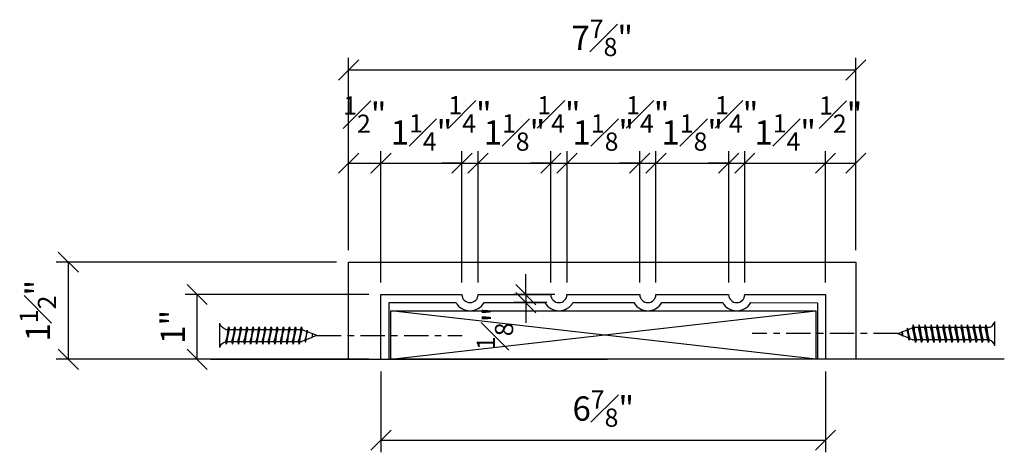
# Model space of a CAD drawing. Units: inches. Extents: x -47 to 121, y -27 to 605.
# Drawn here: x 27 to 42, y 263 to 270 of the extents above; entities that cross this region are included whole.
import ezdxf

# ---------------------------------------------------------------- set-up
doc = ezdxf.new("R2010")
doc.units = ezdxf.units.IN
doc.header["$MEASUREMENT"] = 0
doc.header["$PDMODE"] = 3
doc.linetypes.add('CENTER2', pattern=[1.125, 0.75, -0.125, 0.125, -0.125])
doc.layers.get('DefPoints').update_dxf_attribs({"linetype": 'CONTINUOUS'})
for name, color, linetype in [('CONNECTION', 1, 'CONTINUOUS'), ('CONNECTIONS', 1, 'CONTINUOUS'), ('DIMS', 8, 'CONTINUOUS'), ('FIBERGLASS', 7, 'CONTINUOUS'), ('FRAMING', 4, 'CONTINUOUS')]:
    doc.layers.add(name, color=color, linetype=linetype)
doc.styles.add('DIMS', font='stylu.ttf')
doc.dimstyles.new('7SPOT- 03', dxfattribs={"dimtxt": 0.375, "dimasz": 0.3125, "dimexe": 0.1875, "dimexo": 0.1875, "dimgap": 0.1875, "dimtad": 3, "dimdec": 4, "dimzin": 3, "dimdsep": 46, "dimlunit": 4, "dimtxsty": 'DIMS', "dimblk1": 'OBLIQUE', "dimblk2": 'OBLIQUE', "dimsah": 1, "dimcen": 0, "dimclrd": 3, "dimclre": 3, "dimclrt": 256, "dimadec": 3, "dimazin": 0, "dimtfac": 0.75, "dimtdec": 4, "dimtmove": 2, "dimatfit": 3, "dimfxl": 1, "dimfrac": 1, "dimtolj": 1, "dimtzin": 0, "dimlwd": -1, "dimlwe": -1, "dimarcsym": 0})

# ---------------------------------------------------------------- blocks, each defined once
blk = doc.blocks.new('_OBLIQUE')
at = {"layer": 'DIMS', "color": 5, "linetype": 'ByBlock', "ltscale": 12}
blk.add_line((-0.5, -0.5), (0.5, 0.5), dxfattribs=at)
blk = doc.blocks.new('*D91')
at = {"layer": 'DefPoints', "color": 0}
for p in [(35.388, 265.592), (34.751, 265.467), (35.263, 265.467)]:
    blk.add_point(p, dxfattribs=at)
at = {"layer": 'DIMS', "color": 3}
for p, q in [((34.751, 265.592), (34.751, 265.905)), ((35.2, 265.592), (34.564, 265.592)), ((34.751, 265.592), (34.751, 265.467)), ((35.075, 265.467), (34.564, 265.467)), ((34.751, 265.467), (34.751, 265.155))]:
    blk.add_line(p, q, dxfattribs=at)
at = {"layer": 'DIMS', "color": 3, "xscale": 0.3125, "yscale": 0.3125, "zscale": 0.3125}
for p, rotation in [((34.751, 265.592), 270), ((34.751, 265.467), 90)]:
    blk.add_blockref('_OBLIQUE', p, dxfattribs=dict(at, rotation=rotation))
at = {"layer": 'DIMS', "insert": (34.274, 265.069), "char_height": 0.375, "attachment_point": 5, "rotation": 90, "style": 'DIMS'}
blk.add_mtext('\\A1;{\\H0.750000x;\\S1#8;}"', dxfattribs=at)
blk = doc.blocks.new('*D92')
at = {"layer": 'DefPoints', "color": 0}
for p in [(39.855, 267.622), (39.855, 266.092), (39.386, 265.592)]:
    blk.add_point(p, dxfattribs=at)
at = {"layer": 'DIMS', "color": 3}
for p, q in [((39.386, 265.779), (39.386, 267.809)), ((39.855, 266.279), (39.855, 267.809)), ((39.386, 267.622), (39.855, 267.622))]:
    blk.add_line(p, q, dxfattribs=at)
at = {"layer": 'DIMS', "color": 3, "xscale": 0.3125, "yscale": 0.3125, "zscale": 0.3125, "rotation": 180}
blk.add_blockref('_OBLIQUE', (39.386, 267.622), dxfattribs=at)
at = {"layer": 'DIMS', "color": 3, "xscale": 0.3125, "yscale": 0.3125, "zscale": 0.3125}
blk.add_blockref('_OBLIQUE', (39.855, 267.622), dxfattribs=at)
at = {"layer": 'DIMS', "insert": (39.621, 268.373), "char_height": 0.375, "attachment_point": 5, "style": 'DIMS'}
blk.add_mtext('\\A1;{\\H0.750000x;\\S1#2;}"', dxfattribs=at)
blk = doc.blocks.new('*D93')
at = {"layer": 'DefPoints', "color": 0}
for p in [(39.386, 267.622), (38.138, 265.592), (39.386, 265.592)]:
    blk.add_point(p, dxfattribs=at)
at = {"layer": 'DIMS', "color": 3}
for p, q in [((38.138, 265.779), (38.138, 267.809)), ((39.386, 265.779), (39.386, 267.809)), ((38.138, 267.622), (39.386, 267.622))]:
    blk.add_line(p, q, dxfattribs=at)
at = {"layer": 'DIMS', "color": 3, "xscale": 0.3125, "yscale": 0.3125, "zscale": 0.3125, "rotation": 180}
blk.add_blockref('_OBLIQUE', (38.138, 267.622), dxfattribs=at)
at = {"layer": 'DIMS', "color": 3, "xscale": 0.3125, "yscale": 0.3125, "zscale": 0.3125}
blk.add_blockref('_OBLIQUE', (39.386, 267.622), dxfattribs=at)
at = {"layer": 'DIMS', "insert": (38.762, 268.097), "char_height": 0.375, "attachment_point": 5, "style": 'DIMS'}
blk.add_mtext('\\A1;1{\\H0.750000x;\\S1#4;}"', dxfattribs=at)
blk = doc.blocks.new('*D94')
at = {"layer": 'DefPoints', "color": 0}
for p in [(38.138, 267.622), (37.888, 265.592), (38.138, 265.592)]:
    blk.add_point(p, dxfattribs=at)
at = {"layer": 'DIMS', "color": 3}
for p, q in [((37.888, 265.78), (37.888, 267.809)), ((38.138, 265.779), (38.138, 267.809)), ((37.888, 267.622), (37.575, 267.622)), ((37.888, 267.622), (38.138, 267.622)), ((38.138, 267.622), (38.45, 267.622))]:
    blk.add_line(p, q, dxfattribs=at)
at = {"layer": 'DIMS', "color": 3, "xscale": 0.3125, "yscale": 0.3125, "zscale": 0.3125}
blk.add_blockref('_OBLIQUE', (37.888, 267.622), dxfattribs=at)
at = {"layer": 'DIMS', "color": 3, "xscale": 0.3125, "yscale": 0.3125, "zscale": 0.3125, "rotation": 180}
blk.add_blockref('_OBLIQUE', (38.138, 267.622), dxfattribs=at)
at = {"layer": 'DIMS', "insert": (38.013, 268.377), "char_height": 0.375, "attachment_point": 5, "style": 'DIMS'}
blk.add_mtext('\\A1;{\\H0.750000x;\\S1#4;}"', dxfattribs=at)
blk = doc.blocks.new('*D95')
at = {"layer": 'DefPoints', "color": 0}
for p in [(37.888, 267.622), (36.763, 265.592), (37.888, 265.592)]:
    blk.add_point(p, dxfattribs=at)
at = {"layer": 'DIMS', "color": 3}
for p, q in [((36.763, 265.78), (36.763, 267.809)), ((37.888, 265.78), (37.888, 267.809)), ((36.763, 267.622), (37.888, 267.622))]:
    blk.add_line(p, q, dxfattribs=at)
at = {"layer": 'DIMS', "color": 3, "xscale": 0.3125, "yscale": 0.3125, "zscale": 0.3125, "rotation": 180}
blk.add_blockref('_OBLIQUE', (36.763, 267.622), dxfattribs=at)
at = {"layer": 'DIMS', "color": 3, "xscale": 0.3125, "yscale": 0.3125, "zscale": 0.3125}
blk.add_blockref('_OBLIQUE', (37.888, 267.622), dxfattribs=at)
at = {"layer": 'DIMS', "insert": (37.325, 268.096), "char_height": 0.375, "attachment_point": 5, "style": 'DIMS'}
blk.add_mtext('\\A1;1{\\H0.750000x;\\S1#8;}"', dxfattribs=at)
blk = doc.blocks.new('*D96')
at = {"layer": 'DefPoints', "color": 0}
for p in [(36.763, 267.622), (36.513, 265.592), (36.763, 265.592)]:
    blk.add_point(p, dxfattribs=at)
at = {"layer": 'DIMS', "color": 3}
for p, q in [((36.513, 265.78), (36.513, 267.809)), ((36.763, 265.78), (36.763, 267.809)), ((36.513, 267.622), (36.2, 267.622)), ((36.513, 267.622), (36.763, 267.622)), ((36.763, 267.622), (37.075, 267.622))]:
    blk.add_line(p, q, dxfattribs=at)
at = {"layer": 'DIMS', "color": 3, "xscale": 0.3125, "yscale": 0.3125, "zscale": 0.3125}
blk.add_blockref('_OBLIQUE', (36.513, 267.622), dxfattribs=at)
at = {"layer": 'DIMS', "color": 3, "xscale": 0.3125, "yscale": 0.3125, "zscale": 0.3125, "rotation": 180}
blk.add_blockref('_OBLIQUE', (36.763, 267.622), dxfattribs=at)
at = {"layer": 'DIMS', "insert": (36.638, 268.377), "char_height": 0.375, "attachment_point": 5, "style": 'DIMS'}
blk.add_mtext('\\A1;{\\H0.750000x;\\S1#4;}"', dxfattribs=at)
blk = doc.blocks.new('*D97')
at = {"layer": 'DefPoints', "color": 0}
for p in [(36.513, 267.622), (35.388, 265.592), (36.513, 265.592)]:
    blk.add_point(p, dxfattribs=at)
at = {"layer": 'DIMS', "color": 3}
for p, q in [((35.388, 265.78), (35.388, 267.809)), ((36.513, 265.78), (36.513, 267.809)), ((35.388, 267.622), (36.513, 267.622))]:
    blk.add_line(p, q, dxfattribs=at)
at = {"layer": 'DIMS', "color": 3, "xscale": 0.3125, "yscale": 0.3125, "zscale": 0.3125, "rotation": 180}
blk.add_blockref('_OBLIQUE', (35.388, 267.622), dxfattribs=at)
at = {"layer": 'DIMS', "color": 3, "xscale": 0.3125, "yscale": 0.3125, "zscale": 0.3125}
blk.add_blockref('_OBLIQUE', (36.513, 267.622), dxfattribs=at)
at = {"layer": 'DIMS', "insert": (35.95, 268.096), "char_height": 0.375, "attachment_point": 5, "style": 'DIMS'}
blk.add_mtext('\\A1;1{\\H0.750000x;\\S1#8;}"', dxfattribs=at)
blk = doc.blocks.new('*D98')
at = {"layer": 'DefPoints', "color": 0}
for p in [(35.388, 267.622), (35.138, 265.592), (35.388, 265.592)]:
    blk.add_point(p, dxfattribs=at)
at = {"layer": 'DIMS', "color": 3}
for p, q in [((35.138, 265.78), (35.138, 267.809)), ((35.388, 265.78), (35.388, 267.809)), ((35.138, 267.622), (34.825, 267.622)), ((35.138, 267.622), (35.388, 267.622)), ((35.388, 267.622), (35.7, 267.622))]:
    blk.add_line(p, q, dxfattribs=at)
at = {"layer": 'DIMS', "color": 3, "xscale": 0.3125, "yscale": 0.3125, "zscale": 0.3125}
blk.add_blockref('_OBLIQUE', (35.138, 267.622), dxfattribs=at)
at = {"layer": 'DIMS', "color": 3, "xscale": 0.3125, "yscale": 0.3125, "zscale": 0.3125, "rotation": 180}
blk.add_blockref('_OBLIQUE', (35.388, 267.622), dxfattribs=at)
at = {"layer": 'DIMS', "insert": (35.263, 268.377), "char_height": 0.375, "attachment_point": 5, "style": 'DIMS'}
blk.add_mtext('\\A1;{\\H0.750000x;\\S1#4;}"', dxfattribs=at)
blk = doc.blocks.new('*D99')
at = {"layer": 'DefPoints', "color": 0}
for p in [(35.138, 267.622), (34.013, 265.592), (35.138, 265.592)]:
    blk.add_point(p, dxfattribs=at)
at = {"layer": 'DIMS', "color": 3}
for p, q in [((34.013, 265.78), (34.013, 267.809)), ((35.138, 265.78), (35.138, 267.809)), ((34.013, 267.622), (35.138, 267.622))]:
    blk.add_line(p, q, dxfattribs=at)
at = {"layer": 'DIMS', "color": 3, "xscale": 0.3125, "yscale": 0.3125, "zscale": 0.3125, "rotation": 180}
blk.add_blockref('_OBLIQUE', (34.013, 267.622), dxfattribs=at)
at = {"layer": 'DIMS', "color": 3, "xscale": 0.3125, "yscale": 0.3125, "zscale": 0.3125}
blk.add_blockref('_OBLIQUE', (35.138, 267.622), dxfattribs=at)
at = {"layer": 'DIMS', "insert": (34.575, 268.096), "char_height": 0.375, "attachment_point": 5, "style": 'DIMS'}
blk.add_mtext('\\A1;1{\\H0.750000x;\\S1#8;}"', dxfattribs=at)
blk = doc.blocks.new('*D100')
at = {"layer": 'DefPoints', "color": 0}
for p in [(34.013, 267.622), (33.763, 265.592), (34.013, 265.592)]:
    blk.add_point(p, dxfattribs=at)
at = {"layer": 'DIMS', "color": 3}
for p, q in [((33.763, 265.78), (33.763, 267.809)), ((34.013, 265.78), (34.013, 267.809)), ((33.763, 267.622), (33.45, 267.622)), ((33.763, 267.622), (34.013, 267.622)), ((34.013, 267.622), (34.325, 267.622))]:
    blk.add_line(p, q, dxfattribs=at)
at = {"layer": 'DIMS', "color": 3, "xscale": 0.3125, "yscale": 0.3125, "zscale": 0.3125}
blk.add_blockref('_OBLIQUE', (33.763, 267.622), dxfattribs=at)
at = {"layer": 'DIMS', "color": 3, "xscale": 0.3125, "yscale": 0.3125, "zscale": 0.3125, "rotation": 180}
blk.add_blockref('_OBLIQUE', (34.013, 267.622), dxfattribs=at)
at = {"layer": 'DIMS', "insert": (33.888, 268.377), "char_height": 0.375, "attachment_point": 5, "style": 'DIMS'}
blk.add_mtext('\\A1;{\\H0.750000x;\\S1#4;}"', dxfattribs=at)
blk = doc.blocks.new('*D101')
at = {"layer": 'DefPoints', "color": 0}
for p in [(33.763, 267.622), (32.511, 265.593), (33.763, 265.592)]:
    blk.add_point(p, dxfattribs=at)
at = {"layer": 'DIMS', "color": 3}
for p, q in [((32.511, 265.78), (32.511, 267.809)), ((33.763, 265.78), (33.763, 267.809)), ((32.511, 267.622), (33.763, 267.622))]:
    blk.add_line(p, q, dxfattribs=at)
at = {"layer": 'DIMS', "color": 3, "xscale": 0.3125, "yscale": 0.3125, "zscale": 0.3125, "rotation": 180}
blk.add_blockref('_OBLIQUE', (32.511, 267.622), dxfattribs=at)
at = {"layer": 'DIMS', "color": 3, "xscale": 0.3125, "yscale": 0.3125, "zscale": 0.3125}
blk.add_blockref('_OBLIQUE', (33.763, 267.622), dxfattribs=at)
at = {"layer": 'DIMS', "insert": (33.137, 268.097), "char_height": 0.375, "attachment_point": 5, "style": 'DIMS'}
blk.add_mtext('\\A1;1{\\H0.750000x;\\S1#4;}"', dxfattribs=at)
blk = doc.blocks.new('*D102')
at = {"layer": 'DefPoints', "color": 0}
for p in [(32.511, 267.622), (32.011, 266.093), (32.511, 265.593)]:
    blk.add_point(p, dxfattribs=at)
at = {"layer": 'DIMS', "color": 3}
for p, q in [((32.011, 266.28), (32.011, 267.809)), ((32.511, 265.78), (32.511, 267.809)), ((32.011, 267.622), (32.511, 267.622))]:
    blk.add_line(p, q, dxfattribs=at)
at = {"layer": 'DIMS', "color": 3, "xscale": 0.3125, "yscale": 0.3125, "zscale": 0.3125, "rotation": 180}
blk.add_blockref('_OBLIQUE', (32.011, 267.622), dxfattribs=at)
at = {"layer": 'DIMS', "color": 3, "xscale": 0.3125, "yscale": 0.3125, "zscale": 0.3125}
blk.add_blockref('_OBLIQUE', (32.511, 267.622), dxfattribs=at)
at = {"layer": 'DIMS', "insert": (32.261, 268.373), "char_height": 0.375, "attachment_point": 5, "style": 'DIMS'}
blk.add_mtext('\\A1;{\\H0.750000x;\\S1#2;}"', dxfattribs=at)
blk = doc.blocks.new('*D103')
at = {"layer": 'DefPoints', "color": 0}
for p in [(39.855, 269.063), (32.011, 266.093), (39.855, 266.092)]:
    blk.add_point(p, dxfattribs=at)
at = {"layer": 'DIMS', "color": 3}
for p, q in [((32.011, 266.28), (32.011, 269.251)), ((39.855, 266.279), (39.855, 269.251)), ((32.011, 269.063), (39.855, 269.063))]:
    blk.add_line(p, q, dxfattribs=at)
at = {"layer": 'DIMS', "color": 3, "xscale": 0.3125, "yscale": 0.3125, "zscale": 0.3125, "rotation": 180}
blk.add_blockref('_OBLIQUE', (32.011, 269.063), dxfattribs=at)
at = {"layer": 'DIMS', "color": 3, "xscale": 0.3125, "yscale": 0.3125, "zscale": 0.3125}
blk.add_blockref('_OBLIQUE', (39.855, 269.063), dxfattribs=at)
at = {"layer": 'DIMS', "insert": (35.933, 269.558), "char_height": 0.375, "attachment_point": 5, "style": 'DIMS'}
blk.add_mtext('\\A1;7{\\H0.750000x;\\S7#8;}"', dxfattribs=at)
blk = doc.blocks.new('1-1-4SCREW')
at = {"layer": 'CONNECTIONS', "linetype": 'Continuous', "ltscale": 2}
for p, q in [((0, 0.188), (0, -0.188)), ((0.1, 0.136), (0.139, -0.136)), ((0.194, 0.136), (0.233, -0.136)), ((0.288, 0.136), (0.326, -0.136)), ((0.382, 0.136), (0.42, -0.136)), ((0.475, 0.136), (0.514, -0.136)), ((0.569, 0.136), (0.608, -0.136)), ((0.663, 0.136), (0.701, -0.136)), ((0.757, 0.136), (0.795, -0.136)), ((0.85, 0.136), (0.889, -0.136)), ((0.944, 0.136), (0.983, -0.136)), ((1.038, 0.136), (1.076, -0.136)), ((1.132, 0.136), (1.17, -0.136)), ((1.225, 0.136), (1.264, -0.136)), ((1.314, 0.074), (1.266, 0.094)), ((1.324, 0.103), (1.35, -0.083)), ((1.424, 0.03), (1.336, 0.066)), ((1.427, 0.038), (1.436, -0.028)), ((1.5, 0), (1.43, 0.028)), ((1.5, 0), (1.437, -0.025)), ((0.094, -0.094), (0.123, -0.094)), ((0.15, -0.094), (0.217, -0.094)), ((0.244, -0.094), (0.311, -0.094)), ((0.338, -0.094), (0.405, -0.094)), ((0.432, -0.094), (0.498, -0.094)), ((0.525, -0.094), (0.592, -0.094)), ((0.619, -0.094), (0.686, -0.094)), ((0.713, -0.094), (0.78, -0.094)), ((0.807, -0.094), (0.873, -0.094)), ((0.9, -0.094), (0.967, -0.094)), ((0.994, -0.094), (1.061, -0.094)), ((1.088, -0.094), (1.155, -0.094)), ((1.182, -0.094), (1.248, -0.094)), ((1.342, -0.063), (1.274, -0.09)), ((1.434, -0.026), (1.357, -0.057))]:
    blk.add_line(p, q, dxfattribs=at)
at = {"layer": 'CONNECTIONS', "ltscale": 2}
for p, q in [((0.087, 0.094), (0.1, 0.136)), ((0.114, 0.094), (0.1, 0.136)), ((0.114, 0.094), (0.181, 0.094)), ((0.181, 0.094), (0.194, 0.136)), ((0.207, 0.094), (0.194, 0.136)), ((0.207, 0.094), (0.274, 0.094)), ((0.274, 0.094), (0.288, 0.136)), ((0.301, 0.094), (0.288, 0.136)), ((0.301, 0.094), (0.368, 0.094)), ((0.368, 0.094), (0.382, 0.136)), ((0.395, 0.094), (0.382, 0.136)), ((0.395, 0.094), (0.462, 0.094)), ((0.462, 0.094), (0.475, 0.136)), ((0.489, 0.094), (0.475, 0.136)), ((0.489, 0.094), (0.556, 0.094)), ((0.556, 0.094), (0.569, 0.136)), ((0.582, 0.094), (0.569, 0.136)), ((0.582, 0.094), (0.649, 0.094)), ((0.649, 0.094), (0.663, 0.136)), ((0.676, 0.094), (0.663, 0.136)), ((0.676, 0.094), (0.743, 0.094)), ((0.743, 0.094), (0.757, 0.136)), ((0.77, 0.094), (0.757, 0.136)), ((0.77, 0.094), (0.837, 0.094)), ((0.837, 0.094), (0.85, 0.136)), ((0.864, 0.094), (0.85, 0.136)), ((0.864, 0.094), (0.931, 0.094)), ((0.931, 0.094), (0.944, 0.136)), ((0.957, 0.094), (0.944, 0.136)), ((0.957, 0.094), (1.024, 0.094)), ((1.024, 0.094), (1.038, 0.136)), ((1.051, 0.094), (1.038, 0.136)), ((1.051, 0.094), (1.118, 0.094)), ((1.118, 0.094), (1.132, 0.136)), ((1.145, 0.094), (1.132, 0.136)), ((1.145, 0.094), (1.266, 0.094)), ((1.212, 0.094), (1.225, 0.136)), ((1.239, 0.094), (1.225, 0.136)), ((1.314, 0.074), (1.324, 0.103)), ((1.324, 0.103), (1.336, 0.066)), ((1.427, 0.038), (1.424, 0.03)), ((1.427, 0.038), (1.43, 0.028)), ((0.123, -0.094), (0.139, -0.136)), ((0.139, -0.136), (0.15, -0.094)), ((0.217, -0.094), (0.233, -0.136)), ((0.233, -0.136), (0.244, -0.094)), ((0.311, -0.094), (0.326, -0.136)), ((0.326, -0.136), (0.338, -0.094)), ((0.405, -0.094), (0.42, -0.136)), ((0.42, -0.136), (0.432, -0.094)), ((0.498, -0.094), (0.514, -0.136)), ((0.514, -0.136), (0.525, -0.094)), ((0.592, -0.094), (0.608, -0.136)), ((0.608, -0.136), (0.619, -0.094)), ((0.686, -0.094), (0.701, -0.136)), ((0.701, -0.136), (0.713, -0.094)), ((0.78, -0.094), (0.795, -0.136)), ((0.795, -0.136), (0.807, -0.094)), ((0.873, -0.094), (0.889, -0.136)), ((0.889, -0.136), (0.9, -0.094)), ((0.967, -0.094), (0.983, -0.136)), ((0.983, -0.136), (0.994, -0.094)), ((1.061, -0.094), (1.076, -0.136)), ((1.076, -0.136), (1.088, -0.094)), ((1.155, -0.094), (1.17, -0.136)), ((1.17, -0.136), (1.182, -0.094)), ((1.248, -0.094), (1.264, -0.136)), ((1.264, -0.136), (1.275, -0.094)), ((1.342, -0.063), (1.35, -0.083)), ((1.35, -0.083), (1.357, -0.057)), ((1.434, -0.026), (1.436, -0.028)), ((1.436, -0.028), (1.437, -0.025))]:
    blk.add_line(p, q, dxfattribs=at)
at = {"layer": 'CONNECTIONS', "linetype": 'Continuous', "ltscale": 2}
for centre, start, end in [((0.124, 0.218), 193.8585, 253.1899), ((0.124, -0.218), 103.8585, 166.1415)]:
    blk.add_arc(centre, 0.128, start, end, dxfattribs=at)
at = {"layer": 'CONNECTIONS', "ltscale": 2}
for centre, radius, start, end in [((-0.482, -0.114), 0.606, 1.9423, 20.0915), ((0.943, 0.159), 0.832, 184.4909, 197.6834), ((-0.388, -0.114), 0.606, 1.9423, 20.0915), ((1.037, 0.159), 0.832, 184.4909, 197.6834), ((-0.294, -0.114), 0.606, 1.9423, 20.0915), ((1.13, 0.159), 0.832, 184.4909, 197.6834), ((-0.201, -0.114), 0.606, 1.9423, 20.0915), ((1.224, 0.159), 0.832, 184.4909, 197.6834), ((-0.107, -0.114), 0.606, 1.9423, 20.0915), ((1.318, 0.159), 0.832, 184.4909, 197.6834), ((-0.013, -0.114), 0.606, 1.9423, 20.0915), ((1.412, 0.159), 0.832, 184.4909, 197.6834), ((0.081, -0.114), 0.606, 1.9423, 20.0915), ((1.505, 0.159), 0.832, 184.4909, 197.6834), ((0.174, -0.114), 0.606, 1.9423, 20.0915), ((1.599, 0.159), 0.832, 184.4909, 197.6834), ((0.268, -0.114), 0.606, 1.9423, 20.0915), ((1.693, 0.159), 0.832, 184.4909, 197.6834), ((0.362, -0.114), 0.606, 1.9423, 20.0915), ((1.787, 0.159), 0.832, 184.4909, 197.6834), ((0.456, -0.114), 0.606, 1.9423, 20.0915), ((1.88, 0.159), 0.832, 184.4909, 197.6834), ((0.549, -0.114), 0.606, 1.9423, 20.0915), ((1.974, 0.159), 0.832, 184.4909, 197.6834), ((0.643, -0.114), 0.606, 1.9423, 20.0915), ((2.068, 0.159), 0.832, 184.4909, 197.6834), ((0.814, -0.1), 0.53, 3.9741, 19.174), ((1.761, 0.077), 0.426, 181.4925, 198.3558), ((1.034, -0.069), 0.402, 6.1285, 14.3388), ((2.491, 0.154), 1.069, 186.7361, 189.6196)]:
    blk.add_arc(centre, radius, start, end, dxfattribs=at)
blk = doc.blocks.new('ScrewFlathead-1-1-4center')
at = {"layer": 'CONNECTION', "color": 3, "linetype": 'CENTER2', "ltscale": 0.5}
blk.add_line((0, 0), (-2.25, 0), dxfattribs=at)
at = {"layer": 'FRAMING', "ltscale": 4, "xscale": -1}
blk.add_blockref('1-1-4SCREW', (1.5, 0), dxfattribs=at)
blk = doc.blocks.new('*D104')
at = {"layer": 'DefPoints', "color": 0}
for p in [(29.668, 265.593), (32.511, 265.593), (32.511, 264.593)]:
    blk.add_point(p, dxfattribs=at)
at = {"layer": 'DIMS', "color": 3}
for p, q in [((32.324, 265.593), (29.481, 265.593)), ((29.668, 264.593), (29.668, 265.593)), ((32.324, 264.593), (29.481, 264.593))]:
    blk.add_line(p, q, dxfattribs=at)
at = {"layer": 'DIMS', "color": 3, "xscale": 0.3125, "yscale": 0.3125, "zscale": 0.3125}
for p, rotation in [((29.668, 265.593), 90), ((29.668, 264.593), 270)]:
    blk.add_blockref('_OBLIQUE', p, dxfattribs=dict(at, rotation=rotation))
at = {"layer": 'DIMS', "insert": (29.291, 265.093), "char_height": 0.375, "attachment_point": 5, "rotation": 90, "style": 'DIMS'}
blk.add_mtext('\\A1;1"', dxfattribs=at)
blk = doc.blocks.new('*D105')
at = {"layer": 'DefPoints', "color": 0}
for p in [(27.677, 266.093), (32.011, 266.093), (32.011, 264.593)]:
    blk.add_point(p, dxfattribs=at)
at = {"layer": 'DIMS', "color": 3}
for p, q in [((31.824, 266.093), (27.489, 266.093)), ((27.677, 264.593), (27.677, 266.093)), ((31.824, 264.593), (27.489, 264.593))]:
    blk.add_line(p, q, dxfattribs=at)
at = {"layer": 'DIMS', "color": 3, "xscale": 0.3125, "yscale": 0.3125, "zscale": 0.3125}
for p, rotation in [((27.677, 266.093), 90), ((27.677, 264.593), 270)]:
    blk.add_blockref('_OBLIQUE', p, dxfattribs=dict(at, rotation=rotation))
at = {"layer": 'DIMS', "insert": (27.205, 265.343), "char_height": 0.375, "attachment_point": 5, "rotation": 90, "style": 'DIMS'}
blk.add_mtext('\\A1;1{\\H0.750000x;\\S1#2;}"', dxfattribs=at)
blk = doc.blocks.new('*D175')
at = {"layer": 'DefPoints', "color": 0}
for p in [(32.511, 264.593), (39.386, 264.593), (39.386, 263.342)]:
    blk.add_point(p, dxfattribs=at)
at = {"layer": 'DIMS', "color": 3}
for p, q in [((32.511, 264.405), (32.511, 263.155)), ((39.386, 264.405), (39.386, 263.155)), ((32.511, 263.342), (39.386, 263.342))]:
    blk.add_line(p, q, dxfattribs=at)
at = {"layer": 'DIMS', "color": 3, "xscale": 0.3125, "yscale": 0.3125, "zscale": 0.3125, "rotation": 180}
blk.add_blockref('_OBLIQUE', (32.511, 263.342), dxfattribs=at)
at = {"layer": 'DIMS', "color": 3, "xscale": 0.3125, "yscale": 0.3125, "zscale": 0.3125}
blk.add_blockref('_OBLIQUE', (39.386, 263.342), dxfattribs=at)
at = {"layer": 'DIMS', "insert": (35.949, 263.831), "char_height": 0.375, "attachment_point": 5, "style": 'DIMS'}
blk.add_mtext('\\A1;6{\\H0.750000x;\\S7#8;}"', dxfattribs=at)

msp = doc.modelspace()

# ---------------------------------------------------------------- linework, layer by layer
at = {"layer": 'DIMS'}
msp.add_line((29.87439, 264.59266), (36.01251, 264.59266), dxfattribs=at)
at = {"layer": 'FIBERGLASS'}
msp.add_line((42.15063, 264.59266), (36.01251, 264.59266), dxfattribs=at)
msp.add_lwpolyline([(32.01124, 264.59266), (32.01124, 266.09266), (39.85524, 266.09178), (39.85524, 264.59266)], dxfattribs=at)
for points in [[(32.51124, 264.59266), (32.51124, 265.59261), (33.76273, 265.59247, 0.9998894), (34.01273, 265.59244), (35.13773, 265.59232, 0.9998894), (35.38773, 265.59229), (36.51273, 265.59217, 0.9998894), (36.76273, 265.59214), (37.88773, 265.59201, 0.9998894), (38.13773, 265.59199), (39.38649, 265.59183), (39.38649, 264.59266)], [(32.63624, 264.59266), (32.63624, 265.46759), (33.67122, 265.46748, 0.5773077), (34.10422, 265.46743), (35.04622, 265.46733, 0.5773077), (35.47922, 265.46728), (36.42122, 265.46718, 0.5773077), (36.85422, 265.46713), (37.79622, 265.46702, 0.5773077), (38.22922, 265.46698), (39.26149, 265.46685), (39.26149, 264.59266)]]:
    msp.add_lwpolyline(points, format="xyb", dxfattribs=at)
at = {"layer": 'FRAMING'}
msp.add_lwpolyline([(32.66414, 264.59266), (32.66414, 265.34266), (39.23825, 265.34266), (39.23825, 264.59266), (32.66414, 264.59266), (39.23825, 265.34266), (39.23825, 264.59266), (32.66414, 265.34266)], dxfattribs=at)

# ---------------------------------------------------------------- block references
at = {"layer": 'FRAMING', "rotation": 180}
msp.add_blockref('ScrewFlathead-1-1-4center', (31.51902, 264.9597), dxfattribs=at)
at = {"layer": 'FRAMING', "xscale": -1, "rotation": 180}
msp.add_blockref('ScrewFlathead-1-1-4center', (40.50371, 264.98866), dxfattribs=at)

# ---------------------------------------------------------------- dimensions: what is measured, and where the dimension line sits
at = {"layer": 'DIMS'}
for base, p1, p2, picture, middle in [((39.85524, 269.06325), (32.01124, 266.09266), (39.85524, 266.09178), '*D103', (35.93324, 269.5578)), ((32.51124, 267.62191), (32.01124, 266.09266), (32.51124, 265.59261), '*D102', (32.26124, 268.37315)), ((34.01273, 267.62191), (33.76273, 265.59247), (34.01273, 265.59244), '*D100', (33.88773, 268.37665)), ((35.38773, 267.62191), (35.13773, 265.59232), (35.38773, 265.59229), '*D98', (35.26273, 268.37665)), ((36.76273, 267.62191), (36.51273, 265.59217), (36.76273, 265.59214), '*D96', (36.63773, 268.37665)), ((38.13773, 267.62191), (37.88773, 265.59201), (38.13773, 265.59199), '*D94', (38.01273, 268.37665)), ((39.8552391245, 267.6219135829), (39.3864891245, 265.591834315), (39.8552391245, 266.0917790141), '*D92', (39.6208641245, 268.3731489416)), ((33.76273, 267.62191), (32.51124, 265.59261), (33.76273, 265.59247), '*D101', (33.13699, 268.09732)), ((35.13773, 267.62191), (34.01273, 265.59244), (35.13773, 265.59232), '*D99', (34.57523, 268.09609)), ((36.51273, 267.62191), (35.38773, 265.59229), (36.51273, 265.59217), '*D97', (35.95023, 268.09609)), ((37.88773, 267.62191), (36.76273, 265.59214), (37.88773, 265.59201), '*D95', (37.32523, 268.09609)), ((39.38649, 267.62191), (38.13773, 265.59199), (39.38649, 265.59183), '*D93', (38.76211, 268.09732)), ((39.386489, 263.342476), (32.51124, 264.592664), (39.386489, 264.592664), '*D175', (35.948865, 263.83058))]:
    dim = msp.add_linear_dim(base=base, p1=p1, p2=p2, dimstyle='7SPOT- 03', dxfattribs=at)
    dim.commit()
    dim.dimension.update_dxf_attribs({"geometry": picture, "text_midpoint": middle})
for base, p1, p2, picture, middle in [((27.67698, 266.09266), (32.01124, 264.59266), (32.01124, 266.09266), '*D105', (27.20508, 265.34266)), ((29.668394, 265.592609), (32.51124, 264.592664), (32.51124, 265.592609), '*D104', (29.291473, 265.092636))]:
    dim = msp.add_linear_dim(base=base, p1=p1, p2=p2, angle=90, dimstyle='7SPOT- 03', dxfattribs=at)
    dim.commit()
    dim.dimension.update_dxf_attribs({"geometry": picture, "text_midpoint": middle})
dim = msp.add_linear_dim(base=(34.75129, 265.46732), p1=(35.38773, 265.59229), p2=(35.26272, 265.46732), angle=90, dimstyle='7SPOT- 03', dxfattribs=at)
dim.commit()
dim.dimension.update_dxf_attribs({"geometry": '*D91', "text_midpoint": (34.27378, 265.0688), "dimtype": 160})

doc.saveas('drawing.dxf')
